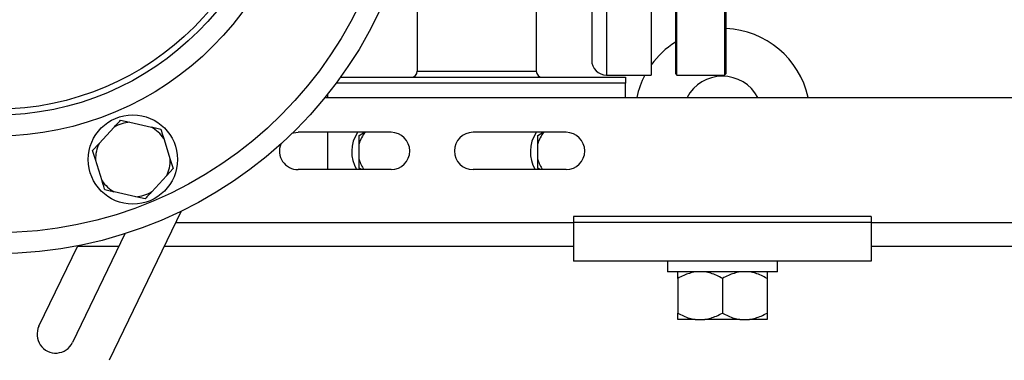
# Model space of a CAD drawing. Units: millimetres. Extents: x 4 to 416, y 4 to 293.
# Drawn here: x 233 to 248, y 67 to 72 of the extents above; entities that cross this region are included whole.
import ezdxf

# ---------------------------------------------------------------- set-up
doc = ezdxf.new("R2010")
doc.units = ezdxf.units.MM

msp = doc.modelspace()

# ---------------------------------------------------------------- linework, layer by layer
at = {"color": 8, "linetype": 'Continuous', "lineweight": 25}
for p, q in [((242.009, 75.515), (242.009, 71.586)), ((242.314, 71.455), (237.685, 71.455)), ((235.122, 69.229), (241.481, 69.229)), ((246.243, 69.229), (251.005, 69.229))]:
    msp.add_line(p, q, dxfattribs=at)
at = {"color": 7, "linetype": 'Continuous', "lineweight": 25}
for p, q in [((242.724, 75.515), (242.724, 71.586)), ((238.981, 74.015), (238.981, 71.646)), ((240.886, 74.015), (240.886, 71.646)), ((243.109, 72.754), (243.109, 71.61)), ((243.919, 71.61), (243.919, 72.754)), ((241.771, 72.713), (241.771, 71.824)), ((243.133, 71.586), (243.133, 72.737)), ((243.895, 72.737), (243.895, 71.586)), ((238.981, 71.646), (240.886, 71.646)), ((237.755, 71.55), (242.314, 71.55)), ((242.009, 71.586), (242.724, 71.586)), ((242.314, 71.55), (242.314, 71.455)), ((243.109, 71.61), (243.133, 71.586)), ((243.133, 71.586), (243.895, 71.586)), ((243.895, 71.586), (243.919, 71.61)), ((242.314, 71.229), (242.314, 71.455)), ((237.509, 71.229), (250.981, 71.229)), ((237.552, 71.229), (237.552, 71.283)), ((234.238, 70.865), (234.388, 70.832)), ((233.895, 70.494), (234.134, 70.752)), ((234.388, 70.832), (234.732, 70.754)), ((234.927, 70.573), (235.032, 70.237)), ((238.564, 70.67), (237.076, 70.67)), ((237.552, 70.074), (237.552, 70.67)), ((238.052, 70.621), (238.136, 70.67)), ((238.052, 70.487), (238.052, 70.621)), ((241.362, 70.67), (239.874, 70.67)), ((240.909, 70.621), (240.993, 70.67)), ((240.909, 70.487), (240.909, 70.621)), ((233.791, 70.38), (233.895, 70.494)), ((238.052, 70.233), (238.052, 70.487)), ((240.909, 70.233), (240.909, 70.487)), ((233.836, 70.234), (233.791, 70.38)), ((233.941, 69.897), (233.836, 70.234)), ((235.032, 70.237), (235.078, 70.09)), ((235.078, 70.09), (234.974, 69.977)), ((238.564, 70.074), (237.076, 70.074)), ((238.095, 70.074), (238.052, 70.099)), ((241.362, 70.074), (239.874, 70.074)), ((240.952, 70.074), (240.909, 70.099)), ((234.974, 69.977), (234.735, 69.719)), ((234.48, 69.639), (234.137, 69.717)), ((234.631, 69.605), (234.48, 69.639)), ((235.209, 69.409), (234.057, 67.025)), ((241.481, 69.324), (241.481, 69.229)), ((246.243, 69.324), (241.481, 69.324)), ((246.243, 69.324), (246.243, 69.229)), ((246.243, 69.229), (241.481, 69.229)), ((241.481, 69.229), (241.481, 68.61)), ((246.243, 69.229), (246.243, 68.61)), ((234.308, 69.049), (233.468, 67.31)), ((232.932, 67.569), (233.554, 68.856)), ((233.55, 68.848), (234.211, 68.848)), ((234.938, 68.848), (241.481, 68.848)), ((246.243, 68.848), (251.005, 68.848)), ((246.243, 68.61), (241.481, 68.61)), ((242.981, 68.61), (242.981, 68.439)), ((244.743, 68.439), (244.743, 68.61)), ((244.743, 68.439), (242.981, 68.439)), ((243.147, 68.334), (243.147, 67.781)), ((243.862, 68.334), (243.862, 67.781)), ((244.576, 68.334), (244.576, 67.781)), ((243.426, 67.677), (243.147, 67.677)), ((243.426, 67.677), (243.583, 67.677)), ((244.14, 67.677), (243.583, 67.677)), ((244.14, 67.677), (244.297, 67.677)), ((244.576, 67.677), (244.297, 67.677))]:
    msp.add_line(p, q, dxfattribs=at)
at = {"color": 7, "linetype": 'Continuous', "lineweight": 25, "flags": 128}
msp.add_lwpolyline([(236.983, 70.655), (237.005, 70.661), (237.076, 70.67)], dxfattribs=at)
at = {"color": 7, "linetype": 'Continuous', "lineweight": 25}
for centre, radius in [((232.247, 75.515), 6.786), ((232.247, 75.515), 6.452), ((232.247, 75.515), 4.905), ((232.247, 75.515), 4.571), ((232.247, 75.515), 4.476), ((234.434, 70.235), 0.714)]:
    msp.add_circle(centre, radius, dxfattribs=at)
for centre, radius, start, end in [((243.862, 70.924), 1.405, 12.5299, 87.6687), ((243.862, 70.924), 1.405, 122.3842, 144.1125), ((242.009, 71.824), 0.238, 180, 270), ((238.886, 71.646), 0.0952, 270, 0), ((240.981, 71.646), 0.0952, 180, 270), ((243.862, 70.924), 1.405, 151.8887, 167.4701), ((243.862, 70.924), 0.643, 28.2991, 151.7009), ((234.434, 70.235), 0.598, 94.4273, 120.1862), ((234.434, 70.235), 0.598, 34.4273, 60.1862), ((238.505, 70.36), 0.571, 147.2028, 210), ((238.505, 70.36), 0.47, 138.79, 164.3424), ((238.564, 70.372), 0.298, 270, 90), ((239.874, 70.372), 0.298, 90, 270), ((241.362, 70.36), 0.571, 147.2028, 210), ((241.362, 70.36), 0.47, 138.79, 164.3424), ((241.362, 70.372), 0.298, 270, 90), ((234.434, 70.235), 0.598, 154.4273, 180.1862), ((237.076, 70.372), 0.298, 158.1582, 270), ((234.434, 70.235), 0.598, 334.4273, 0.1862), ((238.505, 70.36), 0.47, 195.6576, 217.4553), ((241.362, 70.36), 0.47, 195.6576, 217.4553), ((234.434, 70.235), 0.598, 214.4273, 240.1862), ((234.434, 70.235), 0.598, 274.4273, 300.1862), ((233.2, 67.439), 0.298, 154.2178, 334.2178)]:
    msp.add_arc(centre, radius, start, end, dxfattribs=at)
for points, knots in [([(234.134, 70.752), (234.149, 70.769), (234.184, 70.807), (234.218, 70.844), (234.238, 70.865)], [0, 0, 0, 0, 0.42144, 1, 1, 1, 1]), ([(234.732, 70.754), (234.753, 70.749), (234.805, 70.738), (234.853, 70.727), (234.882, 70.72)], [0, 0, 0, 0, 0.4214363, 1, 1, 1, 1]), ([(234.882, 70.72), (234.885, 70.711), (234.899, 70.663), (234.915, 70.613), (234.927, 70.573)], [0, 0, 0, 0, 0.206691, 1, 1, 1, 1]), ([(238.052, 70.099), (238.052, 70.107), (238.052, 70.15), (238.052, 70.196), (238.052, 70.233)], [0, 0, 0, 0, 0.18598, 1, 1, 1, 1]), ([(240.909, 70.099), (240.909, 70.107), (240.909, 70.15), (240.909, 70.196), (240.909, 70.233)], [0, 0, 0, 0, 0.18598, 1, 1, 1, 1]), ([(233.987, 69.75), (233.984, 69.76), (233.969, 69.808), (233.953, 69.858), (233.941, 69.897)], [0, 0, 0, 0, 0.206691, 1, 1, 1, 1]), ([(234.137, 69.717), (234.115, 69.722), (234.064, 69.733), (234.015, 69.744), (233.987, 69.75)], [0, 0, 0, 0, 0.421444, 1, 1, 1, 1]), ([(234.735, 69.719), (234.72, 69.702), (234.684, 69.664), (234.65, 69.627), (234.631, 69.605)], [0, 0, 0, 0, 0.421446, 1, 1, 1, 1]), ([(243.426, 68.439), (243.364, 68.424), (243.268, 68.401), (243.179, 68.351), (243.147, 68.334)], [0, 0, 0, 0, 0.64096, 1, 1, 1, 1]), ([(243.147, 68.334), (243.147, 68.34), (243.147, 68.367), (243.147, 68.408), (243.147, 68.432), (243.147, 68.438), (243.147, 68.439)], [0, 0, 0, 0, 0.118449, 0.544317, 0.978968, 1, 1, 1, 1]), ([(243.862, 68.334), (243.801, 68.366), (243.711, 68.414), (243.614, 68.433), (243.583, 68.439)], [0, 0, 0, 0, 0.6799032, 1, 1, 1, 1]), ([(244.14, 68.439), (244.079, 68.424), (243.982, 68.401), (243.894, 68.351), (243.862, 68.334)], [0, 0, 0, 0, 0.640962, 1, 1, 1, 1]), ([(244.576, 68.334), (244.515, 68.366), (244.425, 68.414), (244.329, 68.433), (244.297, 68.439)], [0, 0, 0, 0, 0.6799056, 1, 1, 1, 1]), ([(244.576, 68.439), (244.576, 68.433), (244.576, 68.414), (244.576, 68.366), (244.576, 68.334)], [0, 0, 0, 0, 0.316987, 1, 1, 1, 1]), ([(243.147, 67.781), (243.208, 67.749), (243.298, 67.702), (243.395, 67.683), (243.426, 67.677)], [0, 0, 0, 0, 0.6799056, 1, 1, 1, 1]), ([(243.147, 67.677), (243.147, 67.683), (243.147, 67.701), (243.147, 67.749), (243.147, 67.781)], [0, 0, 0, 0, 0.316987, 1, 1, 1, 1]), ([(243.583, 67.677), (243.645, 67.691), (243.741, 67.715), (243.83, 67.764), (243.862, 67.781)], [0, 0, 0, 0, 0.64096, 1, 1, 1, 1]), ([(243.862, 67.781), (243.923, 67.749), (244.012, 67.702), (244.109, 67.683), (244.14, 67.677)], [0, 0, 0, 0, 0.6799056, 1, 1, 1, 1]), ([(244.297, 67.677), (244.359, 67.691), (244.456, 67.715), (244.544, 67.764), (244.576, 67.781)], [0, 0, 0, 0, 0.64096, 1, 1, 1, 1]), ([(244.576, 67.781), (244.576, 67.776), (244.576, 67.748), (244.576, 67.707), (244.576, 67.684), (244.576, 67.677), (244.576, 67.677)], [0, 0, 0, 0, 0.118449, 0.544317, 0.978968, 1, 1, 1, 1])]:
    msp.add_open_spline(points, degree=3, knots=knots, dxfattribs=at)

doc.saveas('drawing.dxf')
